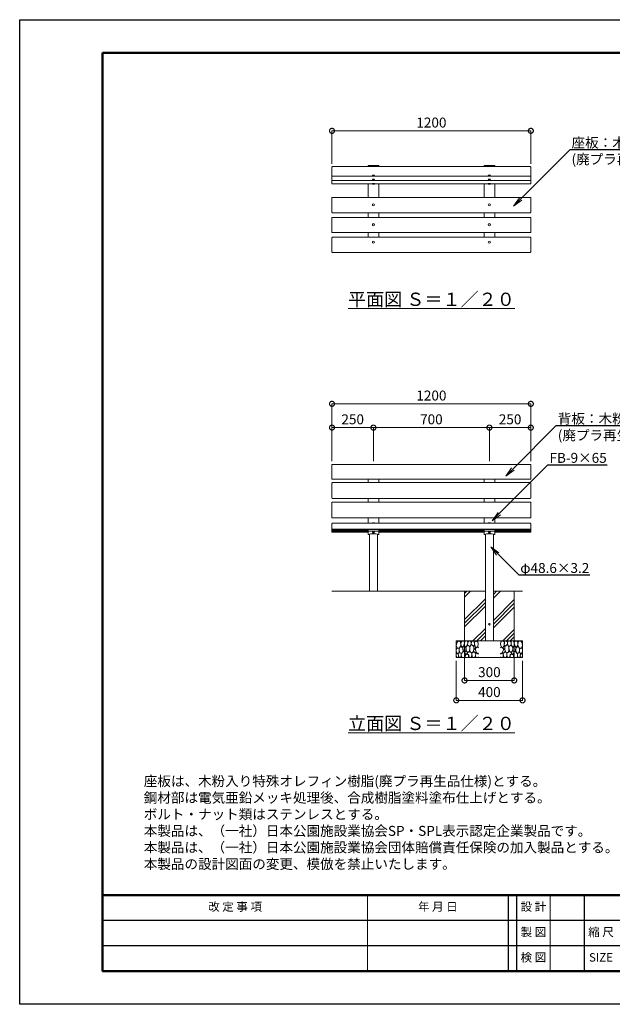
# Model space of a CAD drawing. Extents: x 8379 to 16779, y -13 to 5927.
# Drawn here: x 8379 to 11956, y -13 to 5927 of the extents above; entities that cross this region are included whole.
import ezdxf
from ezdxf import colors
from ezdxf.entities.mleader import LeaderData, LeaderLine
from ezdxf.enums import TextEntityAlignment as Align
from ezdxf.math import Vec2, Vec3

# ---------------------------------------------------------------- set-up
doc = ezdxf.new("R2010")
doc.units = 0
doc.header["$MEASUREMENT"] = 0
doc.header["$PDMODE"] = 1
doc.layers.get('0').update_dxf_attribs({"linetype": 'CONTINUOUS'})
doc.layers.get('DefPoints').update_dxf_attribs({"linetype": 'CONTINUOUS'})
for name, color, linetype, lineweight in [('0.3外形線', 7, 'CONTINUOUS', 30), ('FRAM3', 1, 'CONTINUOUS', 50), ('ハッチング', 8, 'CONTINUOUS', 5), ('フレーム', 4, 'CONTINUOUS', 18), ('ボルト・ナット', 8, 'CONTINUOUS', 9), ('外形線', 7, 'CONTINUOUS', 18), ('寸法線', 3, 'CONTINUOUS', 18), ('座板', 22, 'CONTINUOUS', 18), ('文字', 4, 'CONTINUOUS', 18), ('細線', 8, 'CONTINUOUS', 5)]:
    doc.layers.add(name, color=color, linetype=linetype, lineweight=lineweight)
doc.styles.get("Standard").update_dxf_attribs({"font": 'TXT.SHX', "bigfont": 'bigfont.shx'})
doc.dimstyles.new('20ベース', dxfattribs={"dimscale": 20, "dimtxt": 3, "dimasz": 3, "dimexe": 0, "dimexo": 1, "dimgap": 1, "dimtad": 3, "dimdec": 0, "dimdsep": 46, "dimtxsty": 'Standard', "dimblk": 'DOTSMALL', "dimcen": 0, "dimclrd": 256, "dimclre": 256, "dimclrt": 7, "dimadec": 3, "dimazin": 2, "dimtfac": 1, "dimtdec": 0, "dimtix": 1, "dimtmove": 2, "dimatfit": 2, "dimldrblk": 'OPEN', "dimfxl": 1, "dimtolj": 1, "dimlwd": -1, "dimlwe": -1, "dimarcsym": 0})
pattern_1 = [(45, (10440.77, -695.72), (-89.8026, 89.8026), []), (45, (10429.55, -684.49), (-89.8026, 89.8026), []), (45, (10418.32, -673.27), (-89.8026, 89.8026), [])]

# ---------------------------------------------------------------- blocks, each defined once
blk = doc.blocks.new('_DotSmall')
at = {"layer": 'FRAM3', "color": 0, "const_width": 0.5}
blk.add_lwpolyline([(-0.0625, 0, 1), (0.0625, 0, 1)], format="xyb", close=True, dxfattribs=at)
blk = doc.blocks.new('*D15')
at = {"layer": 'DefPoints', "color": 0, "transparency": 16777216}
for p in [(11464.4, 3609.1), (10264.4, 3243.2), (11464.4, 3243.2)]:
    blk.add_point(p, dxfattribs=at)
at = {"layer": '寸法線', "transparency": 16777216}
for p, q in [((10264.4, 3263.2), (10264.4, 3609.1)), ((10264.4, 3609.1), (11464.4, 3609.1)), ((11464.4, 3263.2), (11464.4, 3609.1))]:
    blk.add_line(p, q, dxfattribs=at)
at = {"layer": '寸法線', "transparency": 16777216, "xscale": 60, "yscale": 60, "zscale": 60, "rotation": 180}
blk.add_blockref('_DotSmall', (10264.4, 3609.1), dxfattribs=at)
at = {"layer": '寸法線', "transparency": 16777216, "xscale": 60, "yscale": 60, "zscale": 60}
blk.add_blockref('_DotSmall', (11464.4, 3609.1), dxfattribs=at)
at = {"layer": '寸法線', "color": 7, "transparency": 16777216, "insert": (10864.4, 3659.1), "char_height": 60, "attachment_point": 5}
blk.add_mtext('\\A1;1200', dxfattribs=at)
blk = doc.blocks.new('_OPEN')
at = {"color": 0, "linetype": 'ByBlock'}
for p, q in [((-1, 0.167), (0, 0)), ((0, 0), (-1, -0.167)), ((0, 0), (-1, 0))]:
    blk.add_line(p, q, dxfattribs=at)
blk = doc.blocks.new('*D16')
at = {"layer": 'DefPoints', "color": 0, "transparency": 16777216}
for p in [(10514.4, 3465.6), (10264.4, 3243.2), (10514.4, 3243.2)]:
    blk.add_point(p, dxfattribs=at)
at = {"layer": '寸法線', "transparency": 16777216}
for p, q in [((10264.4, 3263.2), (10264.4, 3465.6)), ((10264.4, 3465.6), (10514.4, 3465.6)), ((10514.4, 3263.2), (10514.4, 3465.6))]:
    blk.add_line(p, q, dxfattribs=at)
at = {"layer": '寸法線', "transparency": 16777216, "xscale": 60, "yscale": 60, "zscale": 60, "rotation": 180}
blk.add_blockref('_DotSmall', (10264.4, 3465.6), dxfattribs=at)
at = {"layer": '寸法線', "transparency": 16777216, "xscale": 60, "yscale": 60, "zscale": 60}
blk.add_blockref('_DotSmall', (10514.4, 3465.6), dxfattribs=at)
at = {"layer": '寸法線', "color": 7, "transparency": 16777216, "insert": (10389.4, 3515.6), "char_height": 60, "attachment_point": 5}
blk.add_mtext('\\A1;250', dxfattribs=at)
blk = doc.blocks.new('*D17')
at = {"layer": 'DefPoints', "color": 0, "transparency": 16777216}
for p in [(10514.4, 3465.6), (10514.4, 3243.2), (11214.4, 3243.2)]:
    blk.add_point(p, dxfattribs=at)
at = {"layer": '寸法線', "transparency": 16777216}
for p, q in [((10514.4, 3263.2), (10514.4, 3465.6)), ((11214.4, 3465.6), (10514.4, 3465.6)), ((11214.4, 3263.2), (11214.4, 3465.6))]:
    blk.add_line(p, q, dxfattribs=at)
at = {"layer": '寸法線', "transparency": 16777216, "xscale": 60, "yscale": 60, "zscale": 60, "rotation": 180}
blk.add_blockref('_DotSmall', (10514.4, 3465.6), dxfattribs=at)
at = {"layer": '寸法線', "transparency": 16777216, "xscale": 60, "yscale": 60, "zscale": 60}
blk.add_blockref('_DotSmall', (11214.4, 3465.6), dxfattribs=at)
at = {"layer": '寸法線', "color": 7, "transparency": 16777216, "insert": (10864.4, 3515.6), "char_height": 60, "attachment_point": 5}
blk.add_mtext('\\A1;700', dxfattribs=at)
blk = doc.blocks.new('*D18')
at = {"layer": 'DefPoints', "color": 0, "transparency": 16777216}
for p in [(11214.4, 3465.6), (11214.4, 3243.2), (11464.4, 3243.2)]:
    blk.add_point(p, dxfattribs=at)
at = {"layer": '寸法線', "transparency": 16777216}
for p, q in [((11214.4, 3263.2), (11214.4, 3465.6)), ((11464.4, 3465.6), (11214.4, 3465.6)), ((11464.4, 3263.2), (11464.4, 3465.6))]:
    blk.add_line(p, q, dxfattribs=at)
at = {"layer": '寸法線', "transparency": 16777216, "xscale": 60, "yscale": 60, "zscale": 60, "rotation": 180}
blk.add_blockref('_DotSmall', (11214.4, 3465.6), dxfattribs=at)
at = {"layer": '寸法線', "transparency": 16777216, "xscale": 60, "yscale": 60, "zscale": 60}
blk.add_blockref('_DotSmall', (11464.4, 3465.6), dxfattribs=at)
at = {"layer": '寸法線', "color": 7, "transparency": 16777216, "insert": (11339.4, 3515.6), "char_height": 60, "attachment_point": 5}
blk.add_mtext('\\A1;250', dxfattribs=at)
blk = doc.blocks.new('*D9')
at = {"layer": 'DefPoints', "color": 0, "transparency": 16777216}
for p in [(11064.4, 2179), (11364.4, 2179), (11364.4, 1940.3)]:
    blk.add_point(p, dxfattribs=at)
at = {"layer": '寸法線', "transparency": 16777216}
for p, q in [((11064.4, 2159), (11064.4, 1940.3)), ((11364.4, 2159), (11364.4, 1940.3)), ((11064.4, 1940.3), (11364.4, 1940.3))]:
    blk.add_line(p, q, dxfattribs=at)
at = {"layer": '寸法線', "transparency": 16777216, "xscale": 60, "yscale": 60, "zscale": 60, "rotation": 180}
blk.add_blockref('_DotSmall', (11064.4, 1940.3), dxfattribs=at)
at = {"layer": '寸法線', "transparency": 16777216, "xscale": 60, "yscale": 60, "zscale": 60}
blk.add_blockref('_DotSmall', (11364.4, 1940.3), dxfattribs=at)
at = {"layer": '寸法線', "color": 7, "transparency": 16777216, "insert": (11214.4, 1990.3), "char_height": 60, "attachment_point": 5}
blk.add_mtext('\\A1;300', dxfattribs=at)
blk = doc.blocks.new('*D10')
at = {"layer": 'DefPoints', "color": 0, "transparency": 16777216}
for p in [(11014.4, 2079), (11414.4, 2079), (11414.4, 1820.1)]:
    blk.add_point(p, dxfattribs=at)
at = {"layer": '寸法線', "transparency": 16777216}
for p, q in [((11014.4, 2059), (11014.4, 1820.1)), ((11414.4, 2059), (11414.4, 1820.1)), ((11014.4, 1820.1), (11414.4, 1820.1))]:
    blk.add_line(p, q, dxfattribs=at)
at = {"layer": '寸法線', "transparency": 16777216, "xscale": 60, "yscale": 60, "zscale": 60, "rotation": 180}
blk.add_blockref('_DotSmall', (11014.4, 1820.1), dxfattribs=at)
at = {"layer": '寸法線', "transparency": 16777216, "xscale": 60, "yscale": 60, "zscale": 60}
blk.add_blockref('_DotSmall', (11414.4, 1820.1), dxfattribs=at)
at = {"layer": '寸法線', "color": 7, "transparency": 16777216, "insert": (11214.4, 1870.1), "char_height": 60, "attachment_point": 5}
blk.add_mtext('\\A1;400', dxfattribs=at)
blk = doc.blocks.new('*D11')
at = {"layer": 'DefPoints', "color": 0, "transparency": 16777216}
for p in [(11464.4, 5255.9), (10264.4, 5037.7), (11464.4, 5037.7)]:
    blk.add_point(p, dxfattribs=at)
at = {"layer": '寸法線', "transparency": 16777216}
for p, q in [((10264.4, 5057.7), (10264.4, 5255.9)), ((10264.4, 5255.9), (11464.4, 5255.9)), ((11464.4, 5057.7), (11464.4, 5255.9))]:
    blk.add_line(p, q, dxfattribs=at)
at = {"layer": '寸法線', "transparency": 16777216, "xscale": 60, "yscale": 60, "zscale": 60, "rotation": 180}
blk.add_blockref('_DotSmall', (10264.4, 5255.9), dxfattribs=at)
at = {"layer": '寸法線', "transparency": 16777216, "xscale": 60, "yscale": 60, "zscale": 60}
blk.add_blockref('_DotSmall', (11464.4, 5255.9), dxfattribs=at)
at = {"layer": '寸法線', "color": 7, "transparency": 16777216, "insert": (10864.4, 5305.9), "char_height": 60, "attachment_point": 5}
blk.add_mtext('\\A1;1200', dxfattribs=at)
blk = doc.blocks.new('砕石150')
at = {"layer": 'ハッチング'}
for points in [[(22, 149.8), (7.4, 138.9), (0.4, 108.6), (11.7, 84.3), (29, 84.9), (42.9, 112.5), (39, 141.6), (22, 149.8)], [(56.9, 88.3), (48.4, 97.4), (36, 95.5), (26.2, 80.4), (25.9, 73.4), (30.2, 45.2), (46.9, 34.9), (62, 52.8), (60.5, 77.3), (56.9, 88.3)], [(55.4, 149.5), (43.5, 139.8), (42.3, 121.9), (43.5, 112.5), (50.5, 95.2), (66.9, 100.7), (74.8, 130.1), (70.5, 143.2), (55.4, 149.5)], [(81.2, 95.5), (72.1, 100.4), (63, 99.2), (59.3, 83.4), (62.7, 67.9), (68.1, 52.2), (86.6, 59.5), (88.1, 85.2), (81.2, 95.5)], [(83.9, 149.5), (74.2, 137.4), (75.4, 124), (74.8, 103.7), (81.5, 95.2), (87.5, 92.5), (102.1, 112.8), (103.9, 134.7), (99.7, 148), (83.9, 149.5)], [(110.3, 106.5), (100, 109.2), (87.8, 88.6), (88.8, 74), (90.3, 58.8), (94.8, 56.4), (103, 43.7), (118.5, 56.4), (124, 85.8), (119.7, 101), (110.3, 106.5)], [(116.1, 149.5), (106.4, 142.8), (104.2, 134.4), (103, 115.6), (110.6, 105.8), (124.3, 97.7), (134.9, 119.5), (135.8, 139.2), (128.5, 147.7), (116.1, 149.5)], [(148.5, 108.9), (137, 115.3), (129.7, 108.6), (124.3, 91), (123, 70.1), (127.3, 50.7), (138.8, 42.2), (150.7, 47.6), (159.2, 71.6), (159.8, 99.2), (148.5, 108.9)], [(162.2, 145.3), (149.8, 149.5), (137, 142.5), (134.9, 119.8), (142.5, 114), (158.9, 102.5), (165.8, 117.4), (162.2, 145.3)], [(171.3, 98.4), (167.7, 106.3), (161.6, 106.6), (159.5, 97.2), (160.1, 80.8), (167.7, 74.2), (174.6, 83.6), (171.3, 98.4)], [(179.5, 149.2), (167.4, 142.2), (164.6, 130.1), (166.8, 110.1), (178.3, 84), (194.4, 98.3), (199.2, 119.2), (196.8, 141.9), (179.5, 149.2)], [(200, 87.4), (194.4, 93.6), (187.7, 92.1), (175.6, 81.4), (173.4, 71.1), (175.9, 61.4), (185, 41.1), (196.2, 32.6), (200, 37.7)], [(16.8, 28.5), (7.1, 36.7), (0.7, 29.1), (0.1, 17), (7.1, 0.3), (19, 2.7), (20.8, 19.4), (16.8, 28.5)], [(13.8, 83.1), (11.1, 84.3), (3.8, 80.7), (0.4, 72.5), (0.7, 50.4), (9.2, 34.9), (27.8, 45.2), (25.9, 74.3), (22.3, 82.5), (13.8, 83.1)], [(34.7, 41.6), (23.5, 43.1), (16.5, 36.1), (20.8, 18.5), (25, 0.3), (36, 0.6), (45.7, 9.1), (46, 33.1), (42.3, 37.6), (34.7, 41.6)], [(74.2, 54), (60.2, 50.6), (50.8, 37.9), (46, 26.7), (46.3, 7), (58.1, 0.3), (75.4, 3.3), (84.5, 27), (74.2, 54)], [(97.9, 49.7), (93.6, 57.3), (84.8, 58.2), (76.6, 49.7), (81.2, 36.1), (87.5, 26.1), (98.8, 35.8), (97.9, 49.7)], [(99.7, 32.2), (93.6, 30.3), (82.7, 21.5), (80.9, 1.5), (98.5, 0), (110.6, 4), (111.2, 23.4), (99.7, 32.2)], [(126.1, 48.8), (117.3, 54.6), (100.9, 41.3), (102.7, 30.3), (112.7, 22.1), (117.3, 3.3), (127, 0.3), (138.8, 6.1), (142.2, 30), (137.6, 43.4), (126.1, 48.8)], [(164, 47.9), (151, 47.9), (143.1, 41.3), (142.2, 30.6), (143.1, 12.1), (149.8, 0.9), (166.1, 0.3), (173.4, 17.9), (176.2, 36.7), (164, 47.9)], [(173.1, 69.9), (167.7, 74.2), (159.5, 74.5), (157, 62), (158.3, 53.2), (163.7, 48.1), (177.4, 36.3), (181, 48.1), (173.1, 69.9)], [(200, 28.5), (195, 33.5), (181.3, 41.7), (176.5, 34.1), (174, 20.5), (174, 5), (180.7, 0.8), (194.1, 0.5), (200, 6)]]:
    blk.add_lwpolyline(points, dxfattribs=at)
blk = doc.blocks.new('快工房表題欄2')
at = {"layer": '0.3外形線'}
for p, q in [((-257.5, 22.5), (-257.5, 0)), ((-255, 22.5), (-255, 0)), ((-235, 22.5), (-235, 0)), ((-206.1, 15), (-377.5, 15)), ((-206.1, 7.5), (-377.5, 7.5))]:
    blk.add_line(p, q, dxfattribs=at)
at = {"layer": 'FRAM3'}
for p, q in [((0, 22.5), (-377.5, 22.5)), ((0, 0), (-377.5, 0))]:
    blk.add_line(p, q, dxfattribs=at)
at = {"layer": 'ハッチング'}
blk.add_line((-245, 22.5), (-245, 0), dxfattribs=at)
at = {"layer": '細線'}
blk.add_line((-299.06, 22.5), (-299.06, 0), dxfattribs=at)
at = {"layer": '文字', "char_height": 2.5, "attachment_point": 5}
for s, insert, width in [('改 定 事 項', (-338.28, 18.75), 65), ('年 月 日', (-278.28, 18.75), 30), ('設 計', (-250, 18.75), 10), ('製 図', (-250, 11.25), 10), ('縮 尺', (-230, 11.25), 10), ('検 図', (-250, 3.75), 10), ('SIZE', (-230, 3.75), 10)]:
    blk.add_mtext(s, dxfattribs=dict(at, insert=insert, width=width))
at = {"layer": '文字'}
for tag, p in [('設計', (-240, 18.75)), ('製品名称', (-144.63, 18.75)), ('図面番号', (-70.65, 18.75)), ('改定事項１', (-338.28, 11.25)), ('改定年月日１', (-278.28, 11.25)), ('製図', (-240, 11.25)), ('縮尺', (-215, 11.25)), ('型番', (-144.63, 11.25)), ('管理番号', (-70.65, 11.25)), ('改定事項２', (-338.28, 3.75)), ('改定年月日２', (-278.28, 3.75)), ('検図', (-240, 3.75)), ('物件名称', (-144.63, 3.75)), ('年月日', (-70.65, 3.75))]:
    blk.add_attdef(tag, text='', height=2.5, dxfattribs=at).set_placement(p, align=Align.MIDDLE_CENTER)

msp = doc.modelspace()

# ---------------------------------------------------------------- hatches: boundary and pattern name
at = {"layer": 'ハッチング'}
h = msp.add_hatch(dxfattribs=at)
h.set_pattern_fill('PLAST', color=256, scale=20, angle=45)
h.set_pattern_definition(pattern_1)
h.paths.add_polyline_path([(11064.4, 2179), (11190.1, 2179), (11190.1, 2479), (11064.4, 2479)])
h = msp.add_hatch(dxfattribs=at)
h.set_pattern_fill('PLAST', color=256, scale=20, angle=45)
h.set_pattern_definition(pattern_1)
h.paths.add_polyline_path([(11364.4, 2479), (11238.7, 2479), (11238.7, 2179), (11364.4, 2179)])

# ---------------------------------------------------------------- linework, layer by layer
at = {"layer": 'DefPoints'}
msp.add_lwpolyline([(8379.4, 5926.5), (16779.4, 5926.5), (16779.4, -13.5), (8379.4, -13.5)], close=True, dxfattribs=at)
at = {"layer": 'FRAM3'}
msp.add_lwpolyline([(8879.4, 5726.5), (16579.4, 5726.5), (16579.4, 186.5), (8879.4, 186.5)], close=True, dxfattribs=at)
at = {"layer": 'フレーム'}
for p, q in [((10546.9, 5046.7), (10481.9, 5046.7)), ((10481.9, 5040.7), (10481.9, 5046.7)), ((10546.9, 5040.7), (10546.9, 5046.7)), ((11246.9, 5046.7), (11181.9, 5046.7)), ((11181.9, 5040.7), (11181.9, 5046.7)), ((11246.9, 5040.7), (11246.9, 5046.7)), ((10481.9, 4853.9), (10481.9, 4936)), ((10546.9, 4853.9), (10546.9, 4936)), ((11181.9, 4853.9), (11181.9, 4936)), ((11246.9, 4853.9), (11246.9, 4936)), ((10481.9, 4734.1), (10481.9, 4762.3)), ((10546.9, 4734.1), (10546.9, 4762.3)), ((11181.9, 4734.1), (11181.9, 4762.3)), ((11246.9, 4734.1), (11246.9, 4762.3)), ((10481.9, 4614.2), (10481.9, 4642.4)), ((10546.9, 4614.2), (10546.9, 4642.4)), ((11181.9, 4614.2), (11181.9, 4642.4)), ((11246.9, 4614.2), (11246.9, 4642.4)), ((10481.9, 3133.5), (10481.9, 3154.3)), ((10546.9, 3133.5), (10546.9, 3154.3)), ((11181.9, 3133.5), (11181.9, 3154.3)), ((11246.9, 3133.5), (11246.9, 3154.3)), ((10481.9, 3016.6), (10481.9, 3038)), ((10546.9, 3016.6), (10546.9, 3038)), ((11181.9, 3016.6), (11181.9, 3038)), ((11246.9, 3016.6), (11246.9, 3038)), ((10481.9, 2889), (10481.9, 2921.1)), ((10546.9, 2889), (10546.9, 2921.1)), ((11181.9, 2889), (11181.9, 2921.1)), ((11246.9, 2889), (11246.9, 2921.1)), ((10490.1, 2479), (10490.1, 2823.2)), ((10538.7, 2823.2), (10538.7, 2479)), ((11190.1, 2179), (11190.1, 2823.2)), ((11238.7, 2823.2), (11238.7, 2179))]:
    msp.add_line(p, q, dxfattribs=at)
for points in [[(10481.9, 2841.3), (10546.9, 2841.3), (10546.9, 2850.3), (10481.9, 2850.3)], [(11181.9, 2841.3), (11246.9, 2841.3), (11246.9, 2850.3), (11181.9, 2850.3)]]:
    msp.add_lwpolyline(points, close=True, dxfattribs=at)
for points in [[(10490.1, 2819.9), (10481.9, 2819.9), (10481.9, 2841.3), (10546.9, 2841.3), (10546.9, 2819.9), (10538.7, 2819.9)], [(11190.1, 2819.9), (11181.9, 2819.9), (11181.9, 2841.3), (11246.9, 2841.3), (11246.9, 2819.9), (11238.7, 2819.9)]]:
    msp.add_lwpolyline(points, dxfattribs=at)
for centre in [(10514.4, 2823.2), (11214.4, 2823.2)]:
    msp.add_ellipse(centre, major_axis=(-24.3, 0), ratio=0.052408, start_param=3.141593, end_param=6.283185, dxfattribs=at)
at = {"layer": 'ボルト・ナット'}
for p, q in [((10507.9, 2889.1), (10508.9, 2890.9)), ((10520.8, 2889), (10508, 2889)), ((10519.9, 2891), (10509, 2891)), ((10520, 2890.9), (10520.9, 2889.1)), ((11207.9, 2889.1), (11208.9, 2890.9)), ((11220.8, 2889), (11208, 2889)), ((11219.9, 2891), (11209, 2891)), ((11220, 2890.9), (11220.9, 2889.1)), ((10520.9, 2839.5), (10507.9, 2839.5)), ((10507.9, 2839.5), (10507.9, 2838.5)), ((10520.9, 2838.5), (10507.9, 2838.5)), ((10520.5, 2838.5), (10508.3, 2838.5)), ((10508.3, 2838.5), (10508.3, 2837)), ((10520.5, 2837), (10508.3, 2837)), ((10514, 2838.5), (10514.4, 2837)), ((10514.5, 2838.5), (10514.9, 2837)), ((10520.5, 2838.5), (10520.5, 2837)), ((10520.9, 2839.5), (10520.9, 2838.5)), ((11220.9, 2839.5), (11207.9, 2839.5)), ((11207.9, 2839.5), (11207.9, 2838.5)), ((11220.9, 2838.5), (11207.9, 2838.5)), ((11220.5, 2838.5), (11208.3, 2838.5)), ((11208.3, 2838.5), (11208.3, 2837)), ((11220.5, 2837), (11208.3, 2837)), ((11214, 2838.5), (11214.4, 2837)), ((11214.5, 2838.5), (11214.9, 2837)), ((11220.5, 2838.5), (11220.5, 2837)), ((11220.9, 2839.5), (11220.9, 2838.5))]:
    msp.add_line(p, q, dxfattribs=at)
at = {"layer": 'ボルト・ナット', "linetype": 'Continuous'}
for p, q in [((10509.2, 2832.7), (10509.2, 2837)), ((10519.6, 2837), (10509.2, 2837)), ((10510.7, 2830.3), (10510.3, 2832)), ((10518.3, 2832), (10510.5, 2832)), ((10511.8, 2832.7), (10511.8, 2837)), ((10517, 2832.7), (10517, 2837)), ((10518.2, 2830.3), (10518.6, 2832)), ((10519.6, 2832.7), (10519.6, 2837)), ((11209.2, 2832.7), (11209.2, 2837)), ((11219.6, 2837), (11209.2, 2837)), ((11210.7, 2830.3), (11210.3, 2832)), ((11218.3, 2832), (11210.5, 2832)), ((11211.8, 2832.7), (11211.8, 2837)), ((11217, 2832.7), (11217, 2837)), ((11218.2, 2830.3), (11218.6, 2832)), ((11219.6, 2832.7), (11219.6, 2837))]:
    msp.add_line(p, q, dxfattribs=at)
at = {"layer": 'ボルト・ナット'}
for centre, start, end in [((10508, 2889.1), 156.50137, 269.99963), ((10509, 2890.9), 89.9996, 156.50137), ((10519.9, 2890.9), 23.49846, 89.9996), ((10520.8, 2889.1), 269.99963, 23.49846), ((11208, 2889.1), 156.50137, 269.99963), ((11209, 2890.9), 89.9996, 156.50137), ((11219.9, 2890.9), 23.49846, 89.9996), ((11220.8, 2889.1), 269.99963, 23.49846)]:
    msp.add_arc(centre, 0.1, start, end, dxfattribs=at)
at = {"layer": 'ボルト・ナット', "linetype": 'Continuous'}
for centre, radius, start, end in [((10510.5, 2833.5), 1.5, 210, 330), ((10514.4, 2831.7), 4, 200.4108, 270), ((10514.4, 2836.9), 4.88, 237.79577, 302.20423), ((10514.4, 2831.7), 4, 270, 339.5892), ((10518.3, 2833.5), 1.5, 210, 330), ((11210.5, 2833.5), 1.5, 210, 330), ((11214.4, 2831.7), 4, 200.4108, 270), ((11214.4, 2836.9), 4.88, 237.79577, 302.20423), ((11214.4, 2831.7), 4, 270, 339.5892), ((11218.3, 2833.5), 1.5, 210, 330)]:
    msp.add_arc(centre, radius, start, end, dxfattribs=at)
at = {"layer": 'ボルト・ナット'}
for centre, ratio in [((10514.4, 4986.8), 0.309969), ((10514.4, 4963.2), 0.309969), ((10514.4, 4936.2), 0.309969), ((11214.4, 4986.8), 0.309969), ((11214.4, 4963.2), 0.309969), ((11214.4, 4936.2), 0.309969), ((10514.4, 4809.2), 0.996195), ((11214.4, 4809.2), 0.996195), ((10514.4, 4689.4), 0.996195), ((11214.4, 4689.4), 0.996195), ((10514.4, 4584.5), 0.996195), ((11214.4, 4584.5), 0.996195)]:
    msp.add_ellipse(centre, major_axis=(-6.5, 0), ratio=ratio, dxfattribs=at)
at = {"layer": '外形線'}
for p, q in [((11190.1, 2479), (10264.4, 2479)), ((11414.4, 2479), (11238.7, 2479))]:
    msp.add_line(p, q, dxfattribs=at)
msp.add_circle((11214.4, 2279), 4.5, dxfattribs=at)
at = {"layer": '座板'}
for p, q in [((10264.4, 4939), (10264.4, 5037.7)), ((11461.4, 5040.7), (10267.4, 5040.7)), ((11464.4, 4939), (11464.4, 5037.7)), ((11461.4, 4982.6), (10267.4, 4982.6)), ((11461.4, 4955.6), (10267.4, 4955.6)), ((11461.4, 4936), (10267.4, 4936)), ((10264.4, 4765.3), (10264.4, 4850.9)), ((11461.4, 4853.9), (10267.4, 4853.9)), ((11464.4, 4765.3), (11464.4, 4850.9)), ((11461.4, 4762.3), (10267.4, 4762.3)), ((10264.4, 4645.4), (10264.4, 4731.1)), ((11461.4, 4734.1), (10267.4, 4734.1)), ((11464.4, 4645.4), (11464.4, 4731.1)), ((11461.4, 4642.4), (10267.4, 4642.4)), ((10264.4, 4525.6), (10264.4, 4611.2)), ((11461.4, 4614.2), (10267.4, 4614.2)), ((11464.4, 4525.6), (11464.4, 4611.2)), ((11461.4, 4522.6), (10267.4, 4522.6)), ((10264.4, 3240.2), (10264.4, 3157.3)), ((11461.4, 3243.2), (10267.4, 3243.2)), ((11464.4, 3157.3), (11464.4, 3240.2)), ((10267.4, 3154.3), (11461.4, 3154.3)), ((10264.4, 3130.5), (10264.4, 3041)), ((11461.4, 3133.5), (10267.4, 3133.5)), ((11464.4, 3041), (11464.4, 3130.5)), ((10267.4, 3038), (11461.4, 3038)), ((10264.4, 3013.6), (10264.4, 2924.1)), ((11461.4, 3016.6), (10267.4, 3016.6)), ((11464.4, 2924.1), (11464.4, 3013.6)), ((10267.4, 2921.1), (11461.4, 2921.1)), ((10264.4, 2886), (10264.4, 2836.9)), ((11461.4, 2889), (10267.4, 2889)), ((11461.4, 2853.9), (10267.4, 2853.9)), ((11464.4, 2836.9), (11464.4, 2886)), ((10267.4, 2846.5), (10481.9, 2846.5)), ((10267.4, 2840.2), (10481.9, 2840.2)), ((10267.4, 2833.9), (10481.9, 2833.9)), ((11181.9, 2846.5), (10546.9, 2846.5)), ((10546.9, 2840.2), (11181.9, 2840.2)), ((10546.9, 2833.9), (11181.9, 2833.9)), ((11461.4, 2846.5), (11246.9, 2846.5)), ((11461.4, 2840.2), (11246.9, 2840.2)), ((11461.4, 2833.9), (11246.9, 2833.9))]:
    msp.add_line(p, q, dxfattribs=at)
for centre, start, end in [((10267.4, 5037.7), 90, 180), ((11461.4, 5037.7), 0, 90), ((10267.4, 4985.6), 180, 270), ((10267.4, 4958.6), 180, 270), ((10267.4, 4939), 180, 270), ((11461.4, 4985.6), 270, 0), ((11461.4, 4958.6), 270, 0), ((11461.4, 4939), 270, 0), ((10267.4, 4850.9), 90, 180), ((11461.4, 4850.9), 0, 90), ((10267.4, 4765.3), 180, 270), ((11461.4, 4765.3), 270, 0), ((10267.4, 4731.1), 90, 180), ((11461.4, 4731.1), 0, 90), ((10267.4, 4645.4), 180, 270), ((11461.4, 4645.4), 270, 0), ((10267.4, 4611.2), 90, 180), ((11461.4, 4611.2), 0, 90), ((10267.4, 4525.6), 180, 270), ((11461.4, 4525.6), 270, 0), ((10267.4, 3240.2), 90, 180), ((11461.4, 3240.2), 0, 90), ((10267.4, 3157.3), 180, 270), ((11461.4, 3157.3), 270, 0), ((10267.4, 3130.5), 90, 180), ((11461.4, 3130.5), 0, 90), ((10267.4, 3041), 180, 270), ((11461.4, 3041), 270, 0), ((10267.4, 3013.6), 90, 180), ((11461.4, 3013.6), 0, 90), ((10267.4, 2924.1), 180, 270), ((11461.4, 2924.1), 270, 0), ((10267.4, 2886), 90, 180), ((11461.4, 2886), 0, 90), ((10267.4, 2849.5), 180, 270), ((10267.4, 2843.2), 180, 270), ((10267.4, 2836.9), 180, 270), ((11461.4, 2849.5), 270, 0), ((11461.4, 2843.2), 270, 0), ((11461.4, 2836.9), 270, 0)]:
    msp.add_arc(centre, 3, start, end, dxfattribs=at)
at = {"layer": '細線'}
for p, q in [((11064.4, 2179), (11064.4, 2479)), ((11364.4, 2479), (11364.4, 2179)), ((11014.4, 2179), (11414.4, 2179)), ((11014.4, 2079), (11014.4, 2179)), ((11414.4, 2179), (11414.4, 2079)), ((11414.4, 2079), (11014.4, 2079))]:
    msp.add_line(p, q, dxfattribs=at)

# ---------------------------------------------------------------- block references
at = {"layer": '0.3外形線', "xscale": 20.39735099337739, "yscale": 20.39735099337739, "zscale": 20.39735099337739}
msp.add_blockref('快工房表題欄2', (16579.4, 186.5), dxfattribs=at)
at = {"layer": '細線', "yscale": 0.6666639999999999, "zscale": 0.6666639999999999}
for p, xscale in [((11014.4, 2079), 0.6666639999999999), ((11414.4, 2079), -0.6666639999999999)]:
    msp.add_blockref('砕石150', p, dxfattribs=dict(at, xscale=xscale))

# ---------------------------------------------------------------- texts
at = {"layer": '文字'}
for s, insert, char_height, attachment_point in [('{\\L平面図 Ｓ＝１／２０}', (10864.4, 4239.8), 80, 5), ('{\\L立面図 Ｓ＝１／２０}', (10864.4, 1681), 80, 5), ('座板は、木粉入り特殊オレフィン樹脂(廃プラ再生品仕様)とする。\\P鋼材部は電気亜鉛メッキ処理後、合成樹脂塗料塗布仕上げとする。\\Pボルト・ナット類はステンレスとする。\\P本製品は、（一社）日本公園施設業協会SP・SPL表示認定企業製品です。\\P本製品は、（一社）日本公園施設業協会団体賠償責任保険の加入製品とする。\\P本製品の設計図面の変更、模倣を禁止いたします。', (9128.5, 784.1), 60, 7)]:
    msp.add_mtext(s, dxfattribs=dict(at, insert=insert, char_height=char_height, attachment_point=attachment_point))

# ---------------------------------------------------------------- dimensions: what is measured, and where the dimension line sits
at = {"layer": '寸法線'}
for base, p1, p2, picture, middle in [((11464.4, 5255.9), (10264.4, 5037.7), (11464.4, 5037.7), '*D11', (10864.4, 5305.9)), ((11464.4, 3609.1), (10264.4, 3243.2), (11464.4, 3243.2), '*D15', (10864.4, 3659.1)), ((10514.4, 3465.6), (10264.4, 3243.2), (10514.4, 3243.2), '*D16', (10389.4, 3515.6)), ((11364.4, 1940.3), (11064.4, 2179), (11364.4, 2179), '*D9', (11214.4, 1990.3)), ((11414.4, 1820.1), (11014.4, 2079), (11414.4, 2079), '*D10', (11214.4, 1870.1))]:
    dim = msp.add_linear_dim(base=base, p1=p1, p2=p2, dimstyle='20ベース', dxfattribs=at)
    dim.commit()
    dim.dimension.update_dxf_attribs({"geometry": picture, "text_midpoint": middle})
dim = msp.add_aligned_dim(p1=(11214.4, 3243.2), p2=(10514.4, 3243.2), distance=-222.5, dimstyle='20ベース', dxfattribs=at)
dim.commit()
dim.dimension.update_dxf_attribs({"geometry": '*D17', "text_midpoint": (10864.4, 3515.6)})
dim = msp.add_linear_dim(base=(11214.4, 3465.6), p1=(11464.4, 3243.2), p2=(11214.4, 3243.2), angle=180, dimstyle='20ベース', dxfattribs=at)
dim.commit()
dim.dimension.update_dxf_attribs({"geometry": '*D18', "text_midpoint": (11339.4, 3515.6)})

# ---------------------------------------------------------------- leaders
at = {"layer": '文字'}
ml = msp.add_multileader_mtext('Standard', dxfattribs=at)
ml.set_content('座板：木粉入り特殊オレフィン樹脂\\P(廃プラ再生品仕様)\u300090×40', color=7)
ml.set_leader_properties()
ml.set_arrow_properties(name='OPEN')
ml.build(insert=Vec2(0, 0))
ml.multileader.update_dxf_attribs({"text_left_attachment_type": 6, "text_right_attachment_type": 6, "dogleg_length": 0.36, "arrow_head_size": 60, "scale": 20})
ctx = ml.context
ctx.base_point, ctx.scale, ctx.char_height, ctx.arrow_head_size, ctx.landing_gap_size, ctx.plane_origin = Vec3(11708.4, 5142.7), 20, 60, 60, 1.8, Vec3(11510.3, 4801.7)
ctx.left_attachment, ctx.right_attachment = 6, 6
notes = []
notes.append((ctx, [(0, (1, 1, 0), (11701.2, 5142.7), (1, 0), 7.2, [(0, [(11360.3, 4801.7)], 0, [])])]))
ctx.mtext.insert, ctx.mtext.flow_direction = Vec3(11710.2, 5214.7), 5
ml = msp.add_multileader_mtext('Standard', dxfattribs=at)
ml.set_content('背板：木粉入り特殊オレフィン樹脂\\P(廃プラ再生品仕様)\u300090×40', color=7)
ml.set_leader_properties()
ml.set_arrow_properties(name='OPEN')
ml.build(insert=Vec2(0, 0))
ml.multileader.update_dxf_attribs({"text_left_attachment_type": 6, "text_right_attachment_type": 6, "dogleg_length": 0.36, "arrow_head_size": 60, "scale": 20})
ctx = ml.context
ctx.base_point, ctx.scale, ctx.char_height, ctx.arrow_head_size, ctx.landing_gap_size, ctx.plane_origin = Vec3(11625.6, 3477.6), 20, 60, 60, 1.8, Vec3(11513.5, 3172.7)
ctx.left_attachment, ctx.right_attachment = 6, 6
notes.append((ctx, [(0, (1, 1, 0), (11618.4, 3477.6), (1, 0), 7.2, [(0, [(11313.5, 3172.7)], 0, [])])]))
ctx.mtext.insert, ctx.mtext.flow_direction = Vec3(11627.4, 3549.6), 5
ml = msp.add_multileader_mtext('Standard', dxfattribs=at)
ml.set_content('FB-9×65', color=7)
ml.set_leader_properties()
ml.set_arrow_properties(name='OPEN')
ml.build(insert=Vec2(0, 0))
ml.multileader.update_dxf_attribs({"text_left_attachment_type": 6, "text_right_attachment_type": 6, "dogleg_length": 0.36, "arrow_head_size": 60, "scale": 20})
ctx = ml.context
ctx.base_point, ctx.scale, ctx.char_height, ctx.arrow_head_size, ctx.landing_gap_size, ctx.plane_origin = Vec3(11575.3, 3241.1), 20, 60, 60, 1.8, Vec3(11431.2, 2904.2)
ctx.left_attachment, ctx.right_attachment = 6, 6
notes.append((ctx, [(0, (1, 1, 0), (11568.1, 3241.1), (1, 0), 7.2, [(0, [(11231.2, 2904.2)], 0, [])])]))
ctx.mtext.insert, ctx.mtext.flow_direction = Vec3(11577.1, 3313.1), 5
ml = msp.add_multileader_mtext('Standard', dxfattribs=at)
ml.set_content('φ48.6×3.2', color=7)
ml.set_leader_properties()
ml.set_arrow_properties(name='OPEN')
ml.build(insert=Vec2(0, 0))
ml.multileader.update_dxf_attribs({"text_left_attachment_type": 6, "text_right_attachment_type": 6, "dogleg_length": 0.36, "arrow_head_size": 60, "scale": 20})
ctx = ml.context
ctx.base_point, ctx.scale, ctx.char_height, ctx.arrow_head_size, ctx.landing_gap_size, ctx.plane_origin = Vec3(11398.8, 2576.8), 20, 60, 60, 1.8, Vec3(11422.2, 2746.2)
ctx.left_attachment, ctx.right_attachment = 6, 6
notes.append((ctx, [(0, (1, 1, 0), (11391.6, 2576.8), (1, 0), 7.2, [(0, [(11222.2, 2746.2)], 0, [])])]))
ctx.mtext.insert, ctx.mtext.flow_direction = Vec3(11400.6, 2648.8), 5
for ctx, leaders in notes:
    for number, flags, end, landing, length, lines in leaders:
        leader = LeaderData()
        leader.index, (leader.has_last_leader_line, leader.has_dogleg_vector, leader.attachment_direction) = number, flags
        leader.last_leader_point, leader.dogleg_vector, leader.dogleg_length = Vec3(end), Vec3(landing), length
        for number, points, colour, breaks in lines:
            line = LeaderLine()
            line.index, line.vertices, line.color, line.breaks = number, Vec3.list(points), colors.encode_raw_color(colour), breaks
            leader.lines.append(line)
        ctx.leaders.append(leader)

doc.saveas('drawing.dxf')
